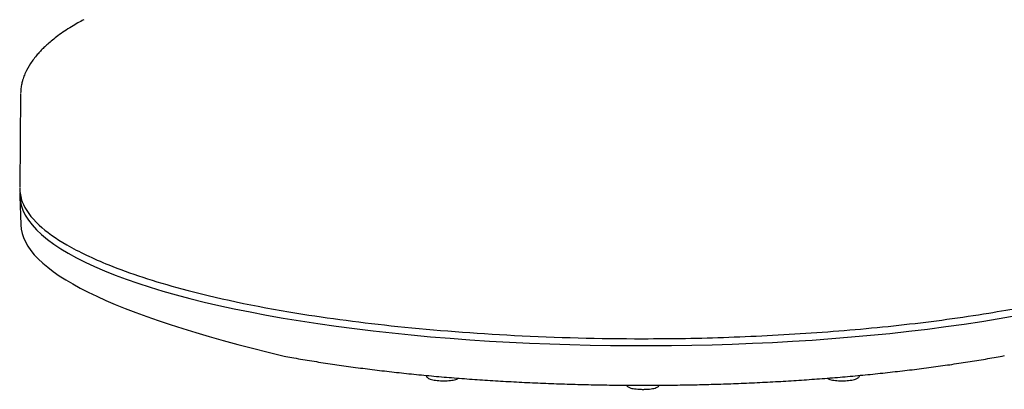
# Model space of a CAD drawing. Units: millimetres. Extents: x 0 to 420, y 0 to 594.
# Drawn here: x 230 to 332, y 471 to 510 of the extents above; entities that cross this region are included whole.
import ezdxf

# ---------------------------------------------------------------- set-up
doc = ezdxf.new("R2010")
doc.units = ezdxf.units.MM
doc.layers.add('Default', color=7, linetype='Continuous')

msp = doc.modelspace()

# ---------------------------------------------------------------- linework, layer by layer
at = {"layer": 'Default', "color": 7, "linetype": 'Continuous'}
for p, q in [((230.15, 501.8), (230.06, 492.09)), ((230.16, 501.83), (230.15, 501.79)), ((230.06, 491.18), (230.17, 488.22))]:
    msp.add_line(p, q, dxfattribs=at)
msp.add_arc((236.08, 489.04), 6.02, 202.9885, 203.1353, dxfattribs=at)
for start_param, end_param in [(0, 3.168436), (6.269759, 6.283185)]:
    msp.add_ellipse((294.89, 491.31), major_axis=(-64.83, 0), ratio=0.241922, start_param=start_param, end_param=end_param, dxfattribs=at)
for points, knots in [([(236.72, 509.56), (236.5, 509.43), (236.08, 509.2), (235.4, 508.8), (234.71, 508.36), (234.05, 507.9), (233.47, 507.45), (232.99, 507.04), (232.58, 506.66), (232.22, 506.3), (231.72, 505.75), (231.16, 505.01), (230.76, 504.29), (230.55, 503.8), (230.45, 503.54), (230.35, 503.25), (230.26, 502.87), (230.18, 502.4), (230.17, 502.09), (230.16, 501.91)], [0, 0, 0, 0, 0.045932, 0.101804, 0.167638, 0.237849, 0.302031, 0.358963, 0.409998, 0.459128, 0.508074, 0.631475, 0.751962, 0.783014, 0.813856, 0.846944, 0.890782, 0.946104, 1, 1, 1, 1]), ([(230.06, 492.04), (230.06, 491.56), (230.3, 490.27), (231.74, 488.26), (234.85, 486.05), (239.61, 483.78), (247.22, 481.27), (257.55, 479.09), (269.49, 477.52), (281.66, 476.59), (290.4, 476.35), (294.88, 476.35), (294.89, 476.35)], [0, 0, 0, 0, 0.05779, 0.157565, 0.246296, 0.340987, 0.467078, 0.623001, 0.741021, 0.866956, 0.999753, 1, 1, 1, 1]), ([(294.89, 476.35), (296.37, 476.36), (299.36, 476.37), (303.87, 476.5), (308.43, 476.7), (313.02, 476.98), (317.6, 477.35), (322.13, 477.81), (326.59, 478.36), (331.92, 479.16), (338.33, 480.36), (344.05, 481.81), (348.06, 483.11), (351.51, 484.41), (354.83, 486), (357.98, 488.2), (359.47, 490.2), (359.72, 491.56), (359.72, 492.04)], [0, 0, 0, 0, 0.043789, 0.088629, 0.134464, 0.181234, 0.228886, 0.277382, 0.326703, 0.376851, 0.462082, 0.565272, 0.620325, 0.659559, 0.753785, 0.835657, 0.942197, 1, 1, 1, 1]), ([(257.56, 474.54), (257.82, 474.49), (258.7, 474.33), (260.21, 474.07), (262.1, 473.78), (264.03, 473.5), (265.99, 473.23), (268, 472.99), (270.03, 472.76), (272.1, 472.55), (274.2, 472.36), (276.32, 472.19), (278.47, 472.04), (280.64, 471.91), (282.84, 471.79), (285.06, 471.69), (287.27, 471.62), (289.5, 471.56), (291.7, 471.52), (293.55, 471.51), (294.54, 471.51), (294.89, 471.51)], [0, 0, 0, 0, 0.025172, 0.081416, 0.137796, 0.193709, 0.249654, 0.305627, 0.361602, 0.417555, 0.473465, 0.529306, 0.585001, 0.641065, 0.697314, 0.753543, 0.809517, 0.865068, 0.920478, 0.976155, 1, 1, 1, 1]), ([(294.89, 471.51), (295.19, 471.51), (296.17, 471.51), (297.93, 471.52), (300.01, 471.55), (302.03, 471.6), (304.09, 471.67), (306.23, 471.76), (308.42, 471.86), (310.59, 471.99), (312.74, 472.14), (314.88, 472.3), (316.99, 472.49), (319.08, 472.69), (321.13, 472.92), (323.15, 473.15), (325.13, 473.41), (327.06, 473.68), (328.94, 473.97), (330.76, 474.27), (331.93, 474.48), (332.5, 474.59)], [0, 0, 0, 0, 0.020338, 0.07698, 0.127617, 0.176135, 0.227017, 0.282203, 0.337411, 0.392747, 0.448135, 0.50355, 0.559174, 0.614911, 0.670658, 0.726292, 0.78172, 0.836875, 0.891957, 0.947237, 1, 1, 1, 1]), ([(272.32, 472.54), (272.34, 472.49), (272.39, 472.4), (272.48, 472.3), (272.61, 472.21), (272.79, 472.14), (273.02, 472.07), (273.32, 472.02), (273.65, 471.99), (273.94, 471.97), (274.1, 471.97), (274.15, 471.97)], [0, 0, 0, 0, 0.06838, 0.146859, 0.236973, 0.357538, 0.509481, 0.650341, 0.797892, 0.943262, 1, 1, 1, 1]), ([(274.15, 471.97), (274.23, 471.97), (274.41, 471.97), (274.72, 471.98), (275.03, 472.02), (275.31, 472.07), (275.52, 472.14), (275.64, 472.2), (275.69, 472.24), (275.7, 472.24)], [0, 0, 0, 0, 0.109354, 0.290443, 0.474843, 0.662111, 0.863685, 0.985876, 1, 1, 1, 1]), ([(314.09, 472.24), (314.12, 472.22), (314.2, 472.17), (314.37, 472.1), (314.61, 472.04), (314.92, 472), (315.25, 471.97), (315.54, 471.97), (315.69, 471.97), (315.74, 471.97)], [0, 0, 0, 0, 0.082948, 0.219735, 0.417873, 0.586113, 0.762161, 0.935585, 1, 1, 1, 1]), ([(315.74, 471.97), (315.82, 471.97), (316, 471.98), (316.31, 472), (316.63, 472.05), (316.91, 472.11), (317.12, 472.18), (317.27, 472.27), (317.39, 472.38), (317.45, 472.49), (317.46, 472.54)], [0, 0, 0, 0, 0.093667, 0.243967, 0.397064, 0.552213, 0.718838, 0.822627, 0.913419, 1, 1, 1, 1]), ([(293.17, 471.51), (293.19, 471.48), (293.25, 471.4), (293.37, 471.32), (293.53, 471.25), (293.74, 471.18), (294.03, 471.13), (294.36, 471.1), (294.67, 471.08), (294.85, 471.08), (294.92, 471.08)], [0, 0, 0, 0, 0.069204, 0.16015, 0.272606, 0.440582, 0.594392, 0.755016, 0.911397, 1, 1, 1, 1]), ([(294.92, 471.08), (294.98, 471.08), (295.13, 471.08), (295.43, 471.1), (295.75, 471.13), (296.04, 471.18), (296.27, 471.25), (296.44, 471.33), (296.55, 471.42), (296.6, 471.49), (296.62, 471.51)], [0, 0, 0, 0, 0.067544, 0.225641, 0.38584, 0.5489, 0.72033, 0.854123, 0.95099, 1, 1, 1, 1])]:
    msp.add_open_spline(points, degree=3, knots=knots, dxfattribs=at)
for points in [[(236.74, 509.56), (236.66, 509.52), (236.58, 509.48), (236.5, 509.43)], [(230.17, 488.22), (230.34, 483.41), (239.6, 478.85), (257.56, 474.54)]]:
    msp.add_open_spline(points, degree=3, dxfattribs=at)

doc.saveas('drawing.dxf')
